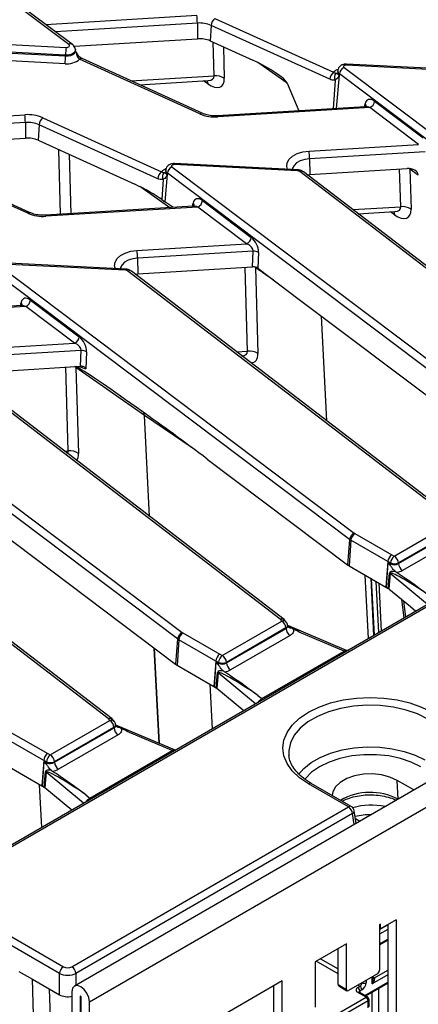
# Model space of a CAD drawing. Units: millimetres. Extents: x 8 to 422, y -29 to 291.
# Drawn here: x 341 to 350, y 144 to 168 of the extents above; entities that cross this region are included whole.
import ezdxf

# ---------------------------------------------------------------- set-up
doc = ezdxf.new("R2010")
doc.units = ezdxf.units.MM

msp = doc.modelspace()

# ---------------------------------------------------------------- linework, layer by layer
at = {"color": 7, "linetype": 'Continuous', "lineweight": 25}
for p, q in [((388.468058, 175.230278), (338.536596, 146.405458)), ((388.539481, 175.223205), (338.608019, 146.398386)), ((341.901992, 167.028633), (333.277472, 173.476094)), ((341.987529, 167.026403), (333.363008, 173.473864)), ((392.495379, 173.229329), (342.038259, 144.101054)), ((342.400379, 143.718778), (392.857499, 172.847053)), ((345.457259, 167.661486), (348.3484, 166.348097)), ((345.031527, 167.546715), (345.03556, 167.16445)), ((345.369251, 167.490442), (345.34539, 167.112825)), ((348.260392, 166.177052), (345.369251, 167.490442)), ((338.820708, 167.106648), (341.83186, 166.954566)), ((342.027827, 166.981955), (345.03556, 167.16445)), ((345.34539, 167.112825), (346.379355, 166.643115)), ((338.808115, 166.896737), (341.819267, 166.744655)), ((341.819456, 166.766241), (338.808305, 166.918323)), ((342.062699, 166.881664), (342.060524, 166.90192)), ((341.806863, 166.55633), (338.984058, 166.698899)), ((341.819456, 166.766241), (341.819267, 166.744655)), ((342.123957, 166.700793), (342.161883, 166.667113)), ((345.092573, 165.335758), (342.161883, 166.667113)), ((345.151659, 165.349174), (342.220969, 166.68053)), ((348.451749, 166.38749), (348.449575, 166.367235)), ((348.449625, 166.36519), (348.449706, 166.364817)), ((348.605428, 166.466882), (357.238276, 159.971145)), ((351.666643, 166.367475), (348.655491, 166.519557)), ((351.673849, 166.393502), (348.662697, 166.545583)), ((343.624466, 166.042949), (345.293921, 166.144244)), ((348.492517, 166.310391), (348.490788, 166.289292)), ((357.125365, 159.814654), (348.492517, 166.310391)), ((347.222546, 166.081202), (347.504046, 165.408395)), ((349.349035, 165.64351), (350.536791, 164.749789)), ((349.121206, 165.506517), (345.524529, 165.288287)), ((349.236124, 165.487019), (345.533181, 165.262341)), ((350.42388, 164.593299), (349.236124, 165.487019)), ((341.265126, 165.24142), (344.156267, 163.92803)), ((340.839394, 165.126648), (340.843427, 164.744383)), ((341.177118, 165.070375), (341.153257, 164.692758)), ((344.068259, 163.756986), (341.177118, 165.070375)), ((337.835694, 164.561888), (340.843427, 164.744383)), ((341.153257, 164.692758), (343.507648, 163.623203)), ((347.752376, 164.431204), (350.42388, 164.593299)), ((340.90044, 162.915691), (337.96975, 164.247046)), ((340.959526, 162.929107), (338.028836, 164.260463)), ((350.585579, 164.414019), (347.767251, 164.243016)), ((347.767251, 164.243016), (347.771285, 163.860751)), ((344.259616, 163.967423), (344.257442, 163.947168)), ((344.413295, 164.046815), (353.046143, 157.551078)), ((347.47451, 163.947408), (344.463358, 164.09949)), ((347.481716, 163.973435), (344.470564, 164.125516)), ((347.771285, 163.860751), (350.147949, 164.004956)), ((350.210302, 163.98966), (350.238238, 163.01621)), ((350.416752, 163.845138), (350.210302, 163.98966)), ((344.195734, 163.739904), (344.164697, 163.248726)), ((344.291713, 163.856786), (344.237536, 163.195479)), ((344.257492, 163.945123), (344.257573, 163.94475)), ((344.300384, 163.890324), (344.298655, 163.869225)), ((352.933232, 157.394587), (344.300384, 163.890324)), ((355.435626, 157.873836), (347.5313, 163.929236)), ((355.528722, 157.865827), (347.618177, 163.925991)), ((347.711358, 163.854606), (347.771285, 163.860751)), ((344.164697, 163.248726), (344.237536, 163.195479)), ((344.929073, 163.08645), (341.332396, 162.86822)), ((345.043991, 163.066952), (341.341048, 162.842274)), ((346.231747, 162.173232), (345.043991, 163.066952)), ((345.156902, 163.223443), (346.344658, 162.329723)), ((348.952274, 162.903957), (349.845254, 162.958139)), ((343.560243, 162.011137), (346.231747, 162.173232)), ((346.393446, 161.993952), (343.575118, 161.822949)), ((343.575118, 161.822949), (343.579152, 161.440684)), ((346.375987, 161.610383), (346.393446, 161.993952)), ((346.521232, 161.962255), (346.503774, 161.578686)), ((340.221162, 161.626748), (348.85401, 155.131011)), ((343.282377, 161.527341), (340.271225, 161.679423)), ((343.289582, 161.553368), (340.278431, 161.705449)), ((343.579152, 161.440684), (346.375987, 161.610383)), ((346.444748, 161.595476), (346.504857, 159.50095)), ((346.547606, 161.523472), (346.444748, 161.595476)), ((346.503774, 161.578686), (347.512883, 160.819388)), ((348.741099, 154.97452), (340.108251, 161.470257)), ((351.243493, 155.45377), (343.339167, 161.509169)), ((351.336589, 155.445761), (343.426044, 161.505924)), ((343.519225, 161.434539), (343.579152, 161.440684)), ((340.73694, 160.666383), (337.140263, 160.448154)), ((340.851858, 160.646885), (337.148915, 160.422207)), ((342.039614, 159.753165), (340.851858, 160.646885)), ((340.964769, 160.803376), (342.152525, 159.909656)), ((347.512883, 160.819388), (352.882787, 156.778835)), ((339.368109, 159.59107), (342.039614, 159.753165)), ((342.201313, 159.573885), (339.382985, 159.402882)), ((342.183854, 159.190316), (342.201313, 159.573885)), ((342.329099, 159.542188), (342.310204, 159.127046)), ((336.029029, 159.206681), (344.661877, 152.710944)), ((339.387018, 159.020617), (342.183854, 159.190316)), ((342.153251, 159.18846), (342.310204, 159.127046)), ((344.548966, 152.554453), (335.916118, 159.05019)), ((347.05136, 153.033703), (339.147033, 159.089102)), ((347.144456, 153.025694), (339.233911, 159.085857)), ((343.744104, 157.995019), (342.073452, 159.164539)), ((342.073452, 159.164539), (342.133561, 157.070012)), ((345.27364, 156.929881), (348.690654, 154.358768)), ((342.859227, 150.613636), (334.9549, 156.669035)), ((342.952323, 150.605627), (335.041778, 156.66579)), ((339.376299, 155.792887), (344.498521, 151.938701)), ((349.831835, 154.570602), (351.282299, 155.407937)), ((348.873224, 155.118362), (349.767814, 154.601927)), ((349.932383, 154.388784), (351.384517, 155.227084)), ((351.383176, 155.239159), (349.932712, 154.401824)), ((348.741099, 154.97452), (348.690654, 154.358768)), ((348.772594, 154.953787), (348.727635, 154.334423)), ((349.671328, 154.434959), (348.772594, 154.953787)), ((351.485394, 155.058305), (350.03326, 154.220006)), ((349.671328, 154.434959), (349.628221, 153.814526)), ((349.642998, 153.807295), (349.684628, 154.406469)), ((349.73982, 154.401447), (349.671328, 154.434959)), ((349.684628, 154.406469), (349.739274, 154.379732)), ((349.739274, 154.379732), (349.73982, 154.401447)), ((349.767814, 154.601927), (349.831835, 154.570602)), ((349.932712, 154.401824), (349.932383, 154.388784)), ((348.727635, 154.334423), (349.628221, 153.814526)), ((349.685555, 153.782727), (349.715226, 154.157212)), ((349.731171, 154.146242), (349.701501, 153.771757)), ((349.864865, 154.188441), (349.885199, 154.174586)), ((349.348282, 152.646912), (349.277249, 154.017137)), ((349.628221, 153.814526), (349.642998, 153.807295)), ((349.642998, 153.807295), (349.685555, 153.782727)), ((349.701501, 153.771757), (350.22315, 153.341683)), ((350.22315, 153.341683), (350.358496, 153.230096)), ((345.639702, 152.150535), (347.090166, 152.98787)), ((347.199206, 152.963517), (347.154112, 153.016773)), ((344.681091, 152.698295), (345.57568, 152.18186)), ((345.74025, 151.968718), (347.192384, 152.807017)), ((347.191042, 152.819092), (345.740579, 151.981757)), ((347.192384, 152.807017), (347.191042, 152.819092)), ((347.234428, 152.866486), (347.232148, 152.887)), ((348.6671, 152.273081), (347.233247, 152.877111)), ((348.611003, 152.258345), (347.515816, 152.719708)), ((344.548966, 152.554453), (344.498521, 151.938701)), ((344.580461, 152.53372), (344.535502, 151.914356)), ((345.479194, 152.014892), (344.580461, 152.53372)), ((347.293261, 152.638238), (345.841127, 151.799939)), ((343.980787, 152.328267), (344.10067, 150.010692)), ((344.100998, 150.010554), (343.980849, 152.32822)), ((346.602683, 151.098967), (348.611003, 152.258345)), ((348.690739, 152.26732), (348.667088, 152.273795)), ((345.479194, 152.014892), (345.436088, 151.394459)), ((345.450865, 151.387228), (345.492495, 151.986402)), ((345.547687, 151.98138), (345.479194, 152.014892)), ((345.492495, 151.986402), (345.547141, 151.959665)), ((345.547141, 151.959665), (345.547687, 151.98138)), ((345.57568, 152.18186), (345.639702, 152.150535)), ((345.740579, 151.981757), (345.74025, 151.968718)), ((344.535502, 151.914356), (345.436088, 151.394459)), ((345.672732, 151.768374), (345.693066, 151.754519)), ((345.493422, 151.362661), (345.523093, 151.737146)), ((345.539038, 151.726175), (345.509368, 151.35169)), ((345.398105, 150.366523), (345.342844, 151.448287)), ((345.436088, 151.394459), (345.450865, 151.387228)), ((345.450865, 151.387228), (345.493422, 151.362661)), ((345.509368, 151.35169), (346.166363, 150.810029)), ((346.506111, 151.178586), (346.602683, 151.098967)), ((341.447569, 149.730469), (342.898033, 150.567804)), ((343.007073, 150.54345), (342.961979, 150.596706)), ((341.548117, 149.548651), (343.000251, 150.38695)), ((342.998909, 150.399025), (341.548446, 149.56169)), ((343.000251, 150.38695), (342.998909, 150.399025)), ((343.042295, 150.446419), (343.040015, 150.466933)), ((344.474967, 149.853014), (343.041114, 150.457044)), ((341.287061, 149.594825), (340.388328, 150.113653)), ((340.488958, 150.278228), (341.383547, 149.761793)), ((343.101128, 150.218171), (341.648994, 149.379872)), ((344.41887, 149.838278), (343.323683, 150.299641)), ((342.41055, 148.6789), (344.41887, 149.838278)), ((344.498606, 149.847253), (344.474955, 149.853728)), ((341.287061, 149.594825), (341.243954, 148.974392)), ((341.355554, 149.561313), (341.287061, 149.594825)), ((341.383547, 149.761793), (341.447569, 149.730469)), ((340.343369, 149.494289), (341.243954, 148.974392)), ((341.258732, 148.967161), (341.300362, 149.566335)), ((341.300362, 149.566335), (341.355008, 149.539599)), ((341.355008, 149.539599), (341.355554, 149.561313)), ((341.480599, 149.348307), (341.500933, 149.334452)), ((341.548446, 149.56169), (341.548117, 149.548651)), ((341.301289, 148.942594), (341.33096, 149.317079)), ((341.346905, 149.306108), (341.317235, 148.931623)), ((350.307715, 148.874908), (349.900762, 149.109837)), ((341.239152, 147.96561), (341.185906, 149.007902)), ((341.243954, 148.974392), (341.258732, 148.967161)), ((341.258732, 148.967161), (341.301289, 148.942594)), ((341.317235, 148.931623), (341.97423, 148.389962)), ((348.711802, 148.464915), (347.737386, 149.027434)), ((348.783224, 148.471988), (347.808808, 149.034506)), ((342.313978, 148.758519), (342.41055, 148.6789)), ((341.97068, 144.573349), (348.711802, 148.464915)), ((348.812432, 148.30034), (342.071311, 144.408774)), ((348.899658, 148.062055), (348.853046, 148.369669)), ((348.881472, 148.182074), (348.994516, 148.116815)), ((341.668787, 144.408774), (338.507388, 146.23381)), ((338.608019, 146.398386), (341.769418, 144.573349)), ((349.49165, 145.607821), (349.471447, 145.596158)), ((349.471447, 145.596158), (349.471447, 144.487995)), ((349.875508, 145.712769), (349.49165, 145.491172)), ((349.49165, 145.491172), (349.49165, 145.607821)), ((349.673478, 145.596139), (349.673478, 139.916391)), ((349.875508, 145.712769), (349.875508, 139.799762)), ((349.471447, 145.502835), (349.49165, 145.491172)), ((348.663325, 145.129639), (347.905711, 144.692278)), ((348.663325, 144.021477), (348.663325, 145.129639)), ((349.471447, 145.105307), (349.673478, 145.221937)), ((348.461294, 144.138106), (348.461294, 145.013009)), ((347.905711, 144.692278), (347.905711, 143.584115)), ((340.682893, 144.459452), (341.012065, 144.269425)), ((341.668787, 143.890308), (341.668787, 144.408774)), ((349.420939, 144.400514), (348.713833, 143.99231)), ((349.315591, 144.264193), (349.315591, 144.339698)), ((341.012065, 144.269425), (341.668787, 143.890308)), ((341.051355, 143.066573), (341.012065, 144.269425)), ((347.097589, 144.225759), (343.321845, 142.046068)), ((346.895558, 143.234226), (346.895558, 144.109129)), ((347.097589, 143.117596), (347.097589, 144.225759)), ((348.461294, 144.138106), (348.663325, 144.021477)), ((348.476091, 144.105403), (348.678121, 143.988773)), ((348.941117, 144.065089), (348.991625, 144.094247)), ((349.134518, 143.860964), (349.673478, 144.172099)), ((341.976115, 143.9637), (341.976115, 142.342283)), ((342.178146, 143.84707), (342.178146, 142.225654)), ((342.198349, 134.28188), (342.198349, 143.835407)), ((345.405583, 141.67418), (349.143147, 143.83183)), ((349.143147, 143.83183), (348.941117, 143.94846)), ((349.178859, 143.835366), (348.976828, 143.951996)), ((349.042132, 144.006765), (348.991625, 143.977608)), ((342.400379, 134.16525), (342.400379, 143.718778)), ((349.193655, 143.744348), (345.456091, 141.586698)), ((349.193655, 143.569375), (349.193655, 143.744348)), ((349.214576, 143.598533), (349.214576, 143.773506))]:
    msp.add_line(p, q, dxfattribs=at)
at = {"color": 8, "linetype": 'Continuous', "lineweight": 25}
for p, q in [((341.338339, 167.51172), (345.016651, 167.734903)), ((345.031527, 167.546715), (341.57229, 167.336825)), ((345.436953, 166.261331), (345.413404, 167.081927)), ((342.083188, 166.814942), (342.062974, 166.879025)), ((345.664942, 166.967659), (345.686906, 166.202315)), ((347.222546, 166.081202), (346.504249, 166.584037)), ((343.413944, 166.138585), (345.436953, 166.261331)), ((345.285322, 166.067015), (345.184486, 166.137604)), ((348.387867, 166.159971), (348.343595, 165.459335)), ((348.483846, 166.276853), (348.417238, 165.463804)), ((349.10303, 165.505414), (349.119232, 165.581819)), ((337.146206, 165.091653), (340.824518, 165.314836)), ((340.839394, 165.126648), (337.380157, 164.916758)), ((341.699428, 162.89049), (341.654237, 164.465172)), ((341.905775, 164.350904), (341.947255, 162.905527)), ((349.988286, 163.075227), (349.961928, 163.993669)), ((350.210302, 163.98966), (350.209037, 164.003349)), ((344.363887, 163.052157), (343.632543, 163.564126)), ((344.910897, 163.085347), (344.927099, 163.161752)), ((348.821149, 163.00441), (349.988286, 163.075227)), ((349.836655, 162.88091), (349.735819, 162.951499)), ((346.254905, 159.559967), (346.196374, 161.599485)), ((346.444748, 161.595476), (346.444004, 161.604898)), ((346.547606, 161.523472), (346.544436, 161.548091)), ((346.622258, 161.477527), (346.62121, 161.490323)), ((346.889879, 161.288164), (346.622258, 161.477527)), ((340.718764, 160.66528), (340.734966, 160.741685)), ((348.182998, 157.861685), (348.054404, 160.411924)), ((345.987361, 159.543733), (346.254905, 159.559967)), ((341.883609, 157.129029), (341.825078, 159.168548)), ((344.901431, 157.208044), (343.744104, 157.995019)), ((343.868116, 155.535654), (343.744104, 157.995019)), ((341.795228, 157.123666), (341.883609, 157.129029)), ((350.643105, 153.394397), (349.731171, 154.146242)), ((349.199711, 152.561144), (349.119691, 154.108093)), ((349.255395, 154.029753), (349.327545, 152.63494)), ((349.455473, 152.708791), (349.392021, 153.950881)), ((349.453627, 153.915316), (349.513549, 152.742318)), ((350.068891, 153.06291), (350.015075, 153.51323)), ((350.059252, 153.476809), (350.106145, 153.084416)), ((346.450972, 150.97433), (345.539038, 151.726175)), ((346.511825, 151.00946), (346.509687, 151.011093)), ((342.258839, 148.554263), (341.346905, 149.306108)), ((349.922086, 148.65229), (349.900762, 149.109837)), ((342.319692, 148.589393), (342.317554, 148.591026)), ((348.852651, 148.034918), (348.812432, 148.30034)), ((349.471447, 145.479405), (349.673478, 145.596035)), ((349.673478, 145.479396), (349.471447, 145.362766)), ((349.471447, 145.129468), (349.673478, 145.246098)), ((348.461294, 144.4004), (347.930702, 144.706705)), ((348.031725, 144.765024), (348.461294, 144.517039)), ((342.071311, 144.408774), (342.071311, 144.120134)), ((349.673478, 144.371233), (349.29467, 144.152552)), ((349.29467, 144.152552), (349.29467, 144.32762)), ((349.315591, 144.315429), (349.345178, 144.298349)), ((349.345178, 144.298349), (349.673478, 144.487872)), ((348.991625, 144.094247), (348.941018, 144.123461)), ((349.042042, 144.181781), (349.042132, 144.181729)), ((349.042132, 144.181729), (349.042132, 144.181833)), ((349.113591, 143.873045), (349.673478, 144.19626)), ((349.143147, 144.240148), (349.143147, 144.181729)), ((341.423087, 144.032148), (341.454493, 143.070635)), ((342.178146, 143.84707), (342.188249, 143.852903)), ((348.991625, 143.977608), (348.991625, 143.943454)), ((349.29467, 139.697702), (349.29467, 143.953418)), ((349.446193, 144.04089), (349.446193, 139.785178))]:
    msp.add_line(p, q, dxfattribs=at)
at = {"color": 8, "linetype": 'Continuous', "lineweight": 25, "flags": 128}
for points in [[(341.819267, 166.744655), (341.883861, 166.7468), (341.944708, 166.759499), (341.996745, 166.781697), (342.035642, 166.811545), (342.058163, 166.84656), (342.062661, 166.882013)], [(342.060452, 166.902566), (342.056033, 166.867157), (342.03373, 166.832481), (341.995211, 166.802923), (341.94368, 166.780941), (341.883424, 166.768365), (341.819456, 166.766241)], [(342.089531, 166.821465), (342.08956, 166.821107), (342.08874, 166.81968), (342.086609, 166.817618), (342.083188, 166.814942)], [(342.165756, 166.715953), (342.16468, 166.716628), (342.157991, 166.717725), (342.148774, 166.715387), (342.137313, 166.709685), (342.123957, 166.700793)], [(345.265625, 166.142527), (345.279192, 166.107833), (345.285322, 166.067015)], [(345.524529, 165.288287), (345.525295, 165.288062), (345.527769, 165.284136), (345.530428, 165.275464), (345.533181, 165.262341)], [(347.229303, 163.986183), (347.208004, 164.057533), (347.217355, 164.147059), (347.265612, 164.232312), (347.349639, 164.307751), (347.463977, 164.368474), (347.601194, 164.410537), (347.752376, 164.431204)], [(347.767251, 164.243016), (347.647718, 164.22637), (347.539849, 164.192295), (347.451118, 164.143152), (347.387672, 164.082346), (347.353908, 164.01409), (347.349018, 163.980137)], [(341.332396, 162.86822), (341.333162, 162.867995), (341.335636, 162.864069), (341.338295, 162.855397), (341.341048, 162.842274)], [(349.816957, 162.956422), (349.830525, 162.921728), (349.836655, 162.88091)], [(343.03717, 161.566116), (343.015871, 161.637466), (343.025222, 161.726992), (343.073479, 161.812245), (343.157506, 161.887684), (343.271844, 161.948408), (343.409061, 161.99047), (343.560243, 162.011137)], [(343.575118, 161.822949), (343.455585, 161.806303), (343.347716, 161.772228), (343.258985, 161.723085), (343.195539, 161.662279), (343.161775, 161.594023), (343.156885, 161.56007)], [(350.650309, 150.602546), (350.399687, 150.725085), (350.117545, 150.822138), (349.81158, 150.89106), (349.490137, 150.929969), (349.161984, 150.937804), (348.836073, 150.914352), (348.521294, 150.860252), (348.226233, 150.77698), (347.958938, 150.666808), (347.726701, 150.53274), (347.535856, 150.378434), (347.391609, 150.208099), (347.297895, 150.02638), (347.25727, 149.838236), (347.260533, 149.709758)], [(347.499961, 149.252101), (347.623622, 149.394721), (347.804662, 149.541099), (348.024967, 149.668279), (348.27853, 149.772791), (348.558432, 149.851785), (348.857039, 149.903105), (349.166206, 149.925352), (349.4775, 149.91792), (349.782428, 149.88101), (350.072674, 149.81563), (350.340321, 149.723562), (350.578067, 149.607319)], [(350.477436, 149.442744), (350.244544, 149.555557), (349.981256, 149.64331), (349.695572, 149.703337), (349.396172, 149.733813), (349.092153, 149.733813), (348.792753, 149.703337), (348.507069, 149.64331), (348.243781, 149.555557), (348.010889, 149.442744), (347.81547, 149.308298), (347.663461, 149.156306), (347.647373, 149.135794)]]:
    msp.add_lwpolyline(points, dxfattribs=at)
at = {"color": 7, "linetype": 'Continuous', "lineweight": 25, "flags": 128}
for points in [[(341.83186, 166.954566), (341.854845, 166.95533), (341.876497, 166.959849), (341.895014, 166.967747), (341.908855, 166.978369), (341.916869, 166.990829), (341.918389, 167.004091), (341.913289, 167.017052), (341.901992, 167.028633)], [(348.655491, 166.519557), (348.63914, 166.519016), (348.623736, 166.515806), (348.610555, 166.510195), (348.600691, 166.502648), (348.594963, 166.493791), (348.593847, 166.484358), (348.597434, 166.475134), (348.605428, 166.466882)], [(344.463358, 164.09949), (344.447007, 164.098949), (344.431603, 164.095739), (344.418421, 164.090128), (344.408558, 164.082581), (344.40283, 164.073724), (344.401714, 164.064291), (344.405301, 164.055067), (344.413295, 164.046815)], [(347.090166, 152.98787), (347.085316, 152.9936), (347.080466, 152.999329), (347.075616, 153.005058), (347.070765, 153.010787), (347.065914, 153.016516), (347.061063, 153.022245), (347.056212, 153.027974), (347.05136, 153.033703)], [(347.737386, 149.027434), (347.520225, 149.174216), (347.345513, 149.338803), (347.217552, 149.517142), (347.139493, 149.70484), (347.113258, 149.897277), (347.139493, 150.089714), (347.217552, 150.277413), (347.345513, 150.455752), (347.520225, 150.620338), (347.737386, 150.767121), (347.991648, 150.892486), (348.276752, 150.993345), (348.585677, 151.067215), (348.910816, 151.112277), (349.244163, 151.127422), (349.57751, 151.112277), (349.902648, 151.067215), (350.211573, 150.993345), (350.496677, 150.892486), (350.75094, 150.767121)], [(342.898033, 150.567804), (342.893183, 150.573533), (342.888333, 150.579262), (342.883483, 150.584991), (342.878632, 150.59072), (342.873781, 150.596449), (342.86893, 150.602178), (342.864079, 150.607907), (342.859227, 150.613636)], [(349.900762, 149.109837), (349.724548, 149.189535), (349.520416, 149.242571), (349.300228, 149.265865), (349.076783, 149.258063), (348.863065, 149.219617), (348.671495, 149.152763), (348.513207, 149.061384), (348.397399, 148.950794), (348.330801, 148.827417), (348.316229, 148.750652)], [(342.400379, 143.718778), (342.384232, 143.821842), (342.338247, 143.92786), (342.269427, 144.020691), (342.188247, 144.086201), (342.107068, 144.114418), (342.038247, 144.101046), (341.992263, 144.048121), (341.976115, 143.9637)], [(342.198349, 143.835407), (342.19758, 143.840315), (342.19539, 143.845364), (342.192113, 143.849784), (342.188247, 143.852904), (342.184381, 143.854247), (342.181104, 143.853611), (342.178915, 143.85109), (342.178146, 143.84707)]]:
    msp.add_lwpolyline(points, dxfattribs=at)
at = {"color": 7, "linetype": 'Continuous', "lineweight": 25}
for centre, radius, start, end in [((343.712782, 167.537153), 1.31878, 0.4154291, 8.623971), ((345.616735, 167.471267), 0.248226, 129.9758139, 175.5697288), ((345.084279, 166.821748), 0.726884, 66.9181477, 94.1617938), ((345.083955, 166.499361), 0.666848, 66.9181477, 94.1617938), ((343.399181, 166.756769), 1.579753, 172.8072341, 179.6564454), ((340.239542, 166.754127), 1.579753, 352.8072341, 359.6564454), ((341.8564, 167.021827), 0.468126, 263.9255856, 310.7353641), ((348.691961, 166.285467), 0.200996, 115.5008479, 172.8769207), ((345.479708, 165.883591), 0.380152, 56.9726887, 96.4575612), ((348.507876, 166.157878), 0.248226, 129.9758139, 175.5697288), ((348.53897, 166.231161), 0.167033, 144.3323571, 205.2266831), ((348.604178, 166.357677), 0.144955, 205.4052429, 213.888466), ((349.14959, 165.668433), 0.200996, 295.5008479, 352.8769207), ((340.893341, 164.369016), 0.948321, 66.9181477, 94.1617938), ((339.520649, 165.117086), 1.31878, 0.4154291, 8.623971), ((341.424602, 165.0512), 0.248226, 129.9758139, 175.5697288), ((345.464358, 166.208162), 0.948321, 246.9181477, 274.1617938), ((340.892146, 164.401681), 0.726884, 66.9181477, 94.1617938), ((340.891822, 164.079294), 0.666848, 66.9181477, 94.1617938), ((346.448506, 164.233454), 1.31878, 0.4154291, 8.623971), ((344.499828, 163.8654), 0.200996, 115.5008479, 172.8769207), ((344.315743, 163.737811), 0.248226, 129.9758139, 175.5697288), ((344.346837, 163.811094), 0.167033, 144.3323571, 205.2266831), ((344.412044, 163.93761), 0.144955, 205.4052429, 213.888466), ((347.472601, 163.843623), 0.103802, 55.5644054, 88.9466875), ((344.957457, 163.248366), 0.200996, 295.5008479, 352.8769207), ((350.031041, 162.697487), 0.380152, 56.9726887, 96.4575612), ((341.272225, 163.788095), 0.948321, 246.9181477, 274.1617938), ((346.145213, 162.354646), 0.200996, 295.5008479, 352.8769207), ((342.256373, 161.813387), 1.31878, 0.4154291, 8.623971), ((346.404468, 161.764953), 0.229265, 59.3827278, 92.7556081), ((343.280468, 161.423556), 0.103802, 55.5644054, 88.9466875), ((340.765324, 160.828299), 0.200996, 295.5008479, 352.8769207), ((341.95308, 159.934579), 0.200996, 295.5008479, 352.8769207), ((342.212335, 159.344886), 0.229265, 59.3827278, 92.7556081), ((346.29766, 159.182227), 0.380152, 56.9726887, 96.4575612), ((341.926363, 156.751289), 0.380152, 56.9726887, 96.4575612), ((348.940544, 154.949596), 0.200996, 115.5008479, 172.8769207), ((348.99347, 154.931783), 0.22197, 122.8008629, 174.3110006), ((348.9677, 155.282792), 0.189639, 233.1651238, 240.1197283), ((348.92745, 155.223304), 0.310838, 233.1651238, 240.1197283), ((349.538074, 154.394153), 0.201716, 345.2960062, 355.9003849), ((349.978164, 154.381401), 0.239185, 127.7184651, 175.1924857), ((349.835807, 154.636436), 0.253837, 247.7813082, 292.442654), ((349.71227, 154.384604), 0.221113, 4.4664914, 57.2659196), ((350.152825, 154.406004), 0.221113, 184.4664914, 237.2659196), ((348.909467, 154.65089), 0.364985, 233.1651238, 240.1197283), ((349.650808, 154.046506), 0.128085, 51.139528, 59.8057183), ((346.970601, 152.801872), 0.221113, 4.4664914, 57.2659196), ((347.090166, 152.871222), 0.142857, 6.3412788, 40.2455469), ((344.748411, 152.52953), 0.200996, 115.5008479, 172.8769207), ((344.801337, 152.511716), 0.22197, 122.8008629, 174.3110006), ((344.775567, 152.862725), 0.189639, 233.1651238, 240.1197283), ((347.412826, 152.824236), 0.221113, 184.4664914, 237.2659196), ((344.735317, 152.803237), 0.310838, 233.1651238, 240.1197283), ((345.786031, 151.961334), 0.239185, 127.7184651, 175.1924857), ((345.643674, 152.216369), 0.253837, 247.7813082, 292.442654), ((345.520137, 151.964537), 0.221113, 4.4664914, 57.2659196), ((344.717334, 152.230823), 0.364985, 233.1651238, 240.1197283), ((345.345941, 151.974086), 0.201716, 345.2960062, 355.9003849), ((345.960692, 151.985937), 0.221113, 184.4664914, 237.2659196), ((345.458675, 151.626439), 0.128085, 51.139528, 59.8057183), ((342.778468, 150.381805), 0.221113, 4.4664914, 57.2659196), ((342.898033, 150.451155), 0.142857, 6.3412788, 40.2455469), ((343.220693, 150.404169), 0.221113, 184.4664914, 237.2659196), ((341.593898, 149.541267), 0.239185, 127.7184651, 175.1924857), ((341.328004, 149.54447), 0.221113, 4.4664914, 57.2659196), ((341.153808, 149.554019), 0.201716, 345.2960062, 355.9003849), ((341.451541, 149.796302), 0.253837, 247.7813082, 292.442654), ((341.768559, 149.56587), 0.221113, 184.4664914, 237.2659196), ((341.266542, 149.206372), 0.128085, 51.139528, 59.8057183), ((348.591556, 148.278337), 0.22197, 5.6889994, 57.1991371), ((348.711802, 148.348267), 0.142857, 8.6162895, 60.0026883), ((349.270194, 146.848348), 1.65844, 78.2001756, 105.8261438), ((349.264219, 146.630717), 1.642096, 89.9817838, 103.7175215), ((341.889664, 144.38677), 0.22197, 122.8008629, 174.3110006), ((341.850434, 144.38677), 0.22197, 5.6889994, 57.1991371), ((349.361789, 144.492986), 0.109772, 302.6054783, 357.3945215), ((348.496295, 144.134243), 0.035213, 173.7011524, 234.9866672), ((348.932474, 144.186719), 0.109772, 302.6054783, 357.3945215), ((348.932474, 144.001775), 0.109772, 2.6054785, 57.3945217), ((348.923831, 144.191709), 0.219544, 302.6054783, 357.3945215), ((349.09264, 144.279208), 0.109787, 242.6096722, 297.3903278), ((348.694116, 144.016482), 0.031194, 170.785963, 309.2032852), ((348.963249, 144.006775), 0.062374, 110.7834208, 249.2165792), ((348.881966, 143.972618), 0.109772, 2.6054785, 57.3945217), ((349.083997, 143.739358), 0.109772, 2.6054785, 57.3945217), ((349.143147, 143.773506), 0.071429, 0, 60.0026883)]:
    msp.add_arc(centre, radius, start, end, dxfattribs=at)
at = {"color": 8, "linetype": 'Continuous', "lineweight": 25}
for centre, radius, start, end in [((341.942915, 166.956637), 0.082813, 57.4232577, 119.6140961), ((342.20296, 166.623026), 0.060258, 72.6106221, 132.9757173), ((348.563775, 166.130763), 0.305975, 110.419527, 134.7406386), ((348.535188, 166.362637), 0.085737, 176.9259914, 238.8109774), ((348.536414, 166.382924), 0.084782, 176.8345298, 238.8172087), ((348.695702, 166.522434), 0.040314, 144.9552315, 184.0931727), ((349.069885, 165.522839), 0.076901, 352.1083561, 50.0813364), ((345.13365, 165.29167), 0.060258, 72.6106221, 132.9757173), ((344.371642, 163.710696), 0.305975, 110.419527, 134.7406386), ((344.344281, 163.962857), 0.084782, 176.8345298, 238.8172087), ((344.503569, 164.102367), 0.040314, 144.9552315, 184.0931727), ((347.514721, 163.950286), 0.040314, 144.9552315, 184.0931727), ((344.343055, 163.94257), 0.085737, 176.9259914, 238.8109774), ((347.571975, 163.853635), 0.085849, 57.4405691, 118.2817819), ((344.877752, 163.102772), 0.076901, 352.1083561, 50.0813364), ((340.941517, 162.871603), 0.060258, 72.6106221, 132.9757173), ((343.322588, 161.530219), 0.040314, 144.9552315, 184.0931727), ((343.379842, 161.433568), 0.085849, 57.4405691, 118.2817819), ((340.685618, 160.682705), 0.076901, 352.1083561, 50.0813364), ((341.915267, 159.156806), 0.158374, 2.7987395, 9.7006913), ((347.12601, 152.892075), 0.102282, 44.3051303, 110.5145654), ((347.156244, 152.886552), 0.075907, 297.2867739, 0.338745), ((347.305253, 152.910183), 0.088539, 220.7128104, 268.1424078), ((348.660137, 152.337615), 0.093262, 238.2083033, 264.765892), ((346.651817, 151.178237), 0.093262, 238.2083033, 264.765892), ((342.933877, 150.472008), 0.102282, 44.3051303, 110.5145654), ((342.96411, 150.466485), 0.075907, 297.2867739, 0.338745), ((343.11312, 150.490116), 0.088539, 220.7128104, 268.1424078), ((344.468003, 149.917548), 0.093262, 238.2083033, 264.765892), ((347.779142, 148.969922), 0.071072, 65.328643, 125.9818154), ((342.459684, 148.75817), 0.093262, 238.2083033, 264.765892), ((349.246724, 147.369032), 1.447738, 62.187215, 120.0203089), ((348.753558, 148.407404), 0.071072, 65.328643, 125.9818154), ((348.777108, 148.367595), 0.075967, 297.7103815, 1.5645787), ((349.323251, 144.330365), 0.038805, 258.616302, 304.4062788), ((348.96204, 143.919254), 0.035927, 65.692881, 125.6175775), ((349.008347, 143.942652), 0.03875, 115.5653804, 161.5942131), ((349.16407, 143.802624), 0.035927, 65.692881, 125.6175775), ((349.178829, 143.77707), 0.035924, 294.3746583, 354.3052007)]:
    msp.add_arc(centre, radius, start, end, dxfattribs=at)
at = {"color": 7, "linetype": 'Continuous', "lineweight": 25}
for centre, major_axis, ratio, start_param, end_param in [((346.435393, 166.428912), (0.789592, -0.389791), 0.192585531, 0.217859033, 1.736295483), ((345.249601, 166.531442), (-0.361131, 0.529633), 0.466269129, 2.252325187, 3.770761636), ((349.31988, 165.408443), (-0.13554, 0.26968), 0.575420598, 5.423258326, 6.90678819), ((350.162255, 163.819969), (0.255876, 0.01083), 0.72425647, 0.077625325, 1.596061774), ((343.563687, 163.409001), (0.789592, -0.389791), 0.192585531, 0.805726556, 1.736295483), ((345.127747, 162.988376), (-0.13554, 0.26968), 0.575420598, 5.423258326, 6.90678819), ((347.173614, 160.881916), (3.724482, -2.789664), 0.033025812, 2.419553234, 2.503207407), ((349.800934, 163.345338), (-0.361131, 0.529633), 0.466269129, 2.252325187, 3.770761636), ((346.315503, 162.094656), (-0.13554, 0.26968), 0.575420598, 3.939728461, 5.423258326), ((346.202592, 162.054814), (0.184603, -0.084211), 0.594318135, 0.198986841, 1.682516705), ((346.39037, 161.528015), (0.142969, 0.000452), 0.579271213, 1.623971202, 1.669735814), ((346.39037, 161.528015), (0.142969, 0.000452), 0.579271213, 0.652908668, 1.623971202), ((340.935614, 160.568309), (-0.13554, 0.26968), 0.575420598, 5.423258326, 6.90678819), ((342.12337, 159.674589), (-0.13554, 0.26968), 0.575420598, 3.939728461, 5.423258326), ((342.010459, 159.634747), (0.184603, -0.084211), 0.594318135, 0.198986841, 1.682516705), ((345.582144, 156.504995), (3.724482, -2.789664), 0.033025812, 2.132437217, 2.812211671), ((342.198237, 159.107948), (0.142969, 0.000452), 0.579271213, 0.958790774, 1.669735814), ((342.236882, 159.95698), (-0.077755, 0.830618), 0.101849245, 2.784491092, 3.090373197), ((345.028232, 156.921783), (2.648024, -1.981321), 0.04649328, 1.512817082, 2.140916484), ((349.767814, 154.485278), (0.06717, 0.126146), 0.553149179, 0.766361155, 2.249891019), ((350.918389, 153.70529), (1.232586, -0.705226), 0.077266618, 3.178930164, 3.467337429), ((349.831835, 154.453954), (0.142914, 0.005536), 0.662214994, 3.982497086, 5.46681163), ((350.881442, 153.461858), (1.160851, -0.712617), 0.159088452, 2.726545653, 3.222526373), ((350.780811, 153.413932), (1.047953, -0.737359), 0.081573419, 1.706870361, 3.190400225), ((349.831835, 154.337305), (0.285783, 0.000524), 0.579803504, 4.899159018, 5.493493198), ((349.584087, 153.724229), (0.14318, 0.000468), 0.576894491, 0.607419973, 0.781287067), ((345.57568, 152.065211), (0.06717, 0.126146), 0.553149179, 0.766361155, 2.249891019), ((346.726256, 151.285223), (1.232586, -0.705226), 0.077266618, 3.178930164, 3.467337429), ((346.689309, 151.041791), (1.160851, -0.712617), 0.159088452, 2.726545653, 3.222526373), ((346.588678, 150.993865), (1.047953, -0.737359), 0.081573419, 1.706870361, 3.190400225), ((345.639702, 152.033887), (0.142914, 0.005536), 0.662214994, 3.982497086, 5.46681163), ((345.639702, 151.917238), (0.285783, 0.000524), 0.579803504, 4.899159018, 5.493493198), ((345.391954, 151.304162), (0.14318, 0.000468), 0.576894491, 0.607419973, 0.781287067), ((341.383547, 149.645144), (0.06717, 0.126146), 0.553149179, 0.766361155, 2.249891019), ((342.534123, 148.865156), (1.232586, -0.705226), 0.077266618, 3.178930164, 3.467337429), ((342.497176, 148.621724), (1.160851, -0.712617), 0.159088452, 2.726545653, 3.222526373), ((342.396545, 148.573798), (1.047953, -0.737359), 0.081573419, 1.706870361, 3.190400225), ((341.447569, 149.61382), (0.142914, 0.005536), 0.662214994, 3.982497086, 5.46681163), ((341.447569, 149.497171), (0.285783, 0.000524), 0.579803504, 4.899159018, 5.493493198), ((341.199821, 148.884095), (0.14318, 0.000468), 0.576894491, 0.607419973, 0.781287067), ((341.870049, 144.632331), (0.142857, 0), 0.581689643, 3.930788915, 5.493989046), ((341.870049, 144.515682), (0.285714, 0), 0.527172295, 3.930788915, 5.493989046), ((349.244163, 144.18171), (0.104838, 0.113836), 0.368962664, 4.794987479, 6.365783806), ((341.870049, 144.008272), (0.285714, 0), 0.581689643, 3.930788915, 5.092723451)]:
    msp.add_ellipse(centre, major_axis=major_axis, ratio=ratio, start_param=start_param, end_param=end_param, dxfattribs=at)
at = {"color": 8, "linetype": 'Continuous', "lineweight": 25}
for centre, major_axis, ratio, start_param, end_param in [((345.029473, 166.414438), (0.397399, -0.205576), 0.443752336, 5.643748862, 6.544190493), ((349.206969, 165.368601), (0.184603, -0.084211), 0.594318135, 1.682516705, 2.300511523), ((349.99009, 163.87559), (0.285654, 0.006103), 0.610419856, 0.677596762, 0.802466009), ((345.014836, 162.948534), (0.184603, -0.084211), 0.594318135, 1.682516705, 2.300511523), ((349.580806, 163.228333), (0.397399, -0.205576), 0.443752336, 5.643748862, 6.544190493), ((346.224536, 161.481406), (0.285654, 0.006103), 0.610419856, 0.677596762, 0.780739015), ((340.822703, 160.528467), (0.184603, -0.084211), 0.594318135, 1.682516705, 2.300511523), ((345.847425, 159.713073), (0.397399, -0.205576), 0.443752336, 5.643748862, 6.544190493), ((346.067553, 159.830077), (-0.361131, 0.529633), 0.466269129, 2.839970269, 3.770761636), ((341.85324, 159.050468), (0.285654, 0.006103), 0.610419856, 0.677596762, 0.81838769), ((343.579982, 157.906584), (0.121696, 0.176379), 0.626233991, 5.598532462, 6.065905766), ((341.476129, 157.282135), (0.397399, -0.205576), 0.443752336, 6.231401339, 6.544190493), ((341.696256, 157.39914), (-0.361131, 0.529633), 0.466269129, 3.284032904, 3.770761636), ((347.585353, 152.573766), (0.678319, -0.406217), 0.114851168, 1.741919209, 2.209945126), ((343.39322, 150.153699), (0.678319, -0.406217), 0.114851168, 1.741919209, 2.209945126), ((349.244163, 144.18171), (0.046171, 0.147714), 0.36895938, 4.629836605, 5.415234768)]:
    msp.add_ellipse(centre, major_axis=major_axis, ratio=ratio, start_param=start_param, end_param=end_param, dxfattribs=at)
at = {"color": 7, "linetype": 'Continuous', "lineweight": 25}
for points, knots in [([(342.05854, 166.903085), (342.055635, 166.920521), (342.049519, 166.957222), (342.020625, 166.998632), (341.996724, 167.018688), (341.987529, 167.026403)], [0, 0, 0, 0, 0.35769592, 0.752901067, 1, 1, 1, 1]), ([(342.063104, 166.87879), (342.063206, 166.878649), (342.064628, 166.876689), (342.063841, 166.879805), (342.063111, 166.882697)], [0, 0, 0, 0, 0.071783035, 1, 1, 1, 1]), ([(342.095297, 166.810047), (342.089924, 166.820644), (342.078713, 166.842757), (342.069731, 166.865181), (342.065054, 166.876858)], [0, 0, 0, 0, 0.479252835, 1, 1, 1, 1]), ([(342.083188, 166.814942), (342.088788, 166.780158), (342.095358, 166.739351), (342.120279, 166.705752), (342.123957, 166.700793)], [0, 0, 0, 0, 0.8524108264, 1, 1, 1, 1]), ([(342.166555, 166.716832), (342.161253, 166.720926), (342.142728, 166.735231), (342.115353, 166.772525), (342.098847, 166.805541), (342.090578, 166.822081)], [0, 0, 0, 0, 0.166757844, 0.582581789, 1, 1, 1, 1]), ([(342.220478, 166.681485), (342.21647, 166.683152), (342.201958, 166.689188), (342.181462, 166.702741), (342.167402, 166.714718), (342.166134, 166.715798)], [0, 0, 0, 0, 0.2576715532, 0.9330767628, 1, 1, 1, 1]), ([(348.449337, 166.367163), (348.449369, 166.366785), (348.449564, 166.364473), (348.449597, 166.364864), (348.449625, 166.36519)], [0, 0, 0, 0, 0.1633442724, 1, 1, 1, 1]), ([(348.662697, 166.545583), (348.644442, 166.545287), (348.601448, 166.544591), (348.540544, 166.522462), (348.490135, 166.481451), (348.459513, 166.434545), (348.455687, 166.401147), (348.454145, 166.387683)], [0, 0, 0, 0, 0.186230008, 0.438625517, 0.653761895, 0.860416711, 1, 1, 1, 1]), ([(345.291615, 166.143415), (345.292722, 166.143721), (345.304353, 166.146942), (345.302158, 166.145668), (345.300172, 166.144515)], [0, 0, 0, 0, 0.095111499, 1, 1, 1, 1]), ([(348.387867, 166.159971), (348.363382, 166.157321), (348.322516, 166.152897), (348.278168, 166.17014), (348.260392, 166.177052)], [0, 0, 0, 0, 0.599158236, 1, 1, 1, 1]), ([(348.3484, 166.348097), (348.356391, 166.343635), (348.376797, 166.33224), (348.393257, 166.329949), (348.40327, 166.328554)], [0, 0, 0, 0, 0.39162844, 1, 1, 1, 1]), ([(348.444136, 166.20468), (348.433075, 166.192134), (348.417214, 166.174145), (348.394684, 166.163264), (348.387867, 166.159971)], [0, 0, 0, 0, 0.697416515, 1, 1, 1, 1]), ([(348.40327, 166.328554), (348.406709, 166.328328), (348.422401, 166.327295), (348.431227, 166.320687), (348.457404, 166.304986), (348.47324, 166.295489)], [0, 0, 0, 0, 0.099830035, 0.455473793, 1, 1, 1, 1]), ([(348.483846, 166.276853), (348.474292, 166.255493), (348.462797, 166.229793), (348.446832, 166.208308), (348.444136, 166.20468)], [0, 0, 0, 0, 0.831120241, 1, 1, 1, 1]), ([(348.47324, 166.295489), (348.478618, 166.293406), (348.484201, 166.291245), (348.490556, 166.289361), (348.490788, 166.289292)], [0, 0, 0, 0, 0.9634834224, 1, 1, 1, 1]), ([(348.490788, 166.289292), (348.490654, 166.289046), (348.488369, 166.284857), (348.486039, 166.280734), (348.483846, 166.276853)], [0, 0, 0, 0, 0.058782006, 1, 1, 1, 1]), ([(349.148191, 165.520622), (349.148138, 165.520289), (349.14797, 165.519229), (349.129264, 165.506958), (349.126396, 165.507298), (349.125402, 165.507416)], [0, 0, 0, 0, 0.230621764, 0.733570589, 1, 1, 1, 1]), ([(345.524529, 165.288287), (345.499671, 165.287395), (345.426213, 165.284756), (345.304747, 165.298059), (345.206679, 165.325312), (345.16108, 165.345088), (345.151659, 165.349174)], [0, 0, 0, 0, 0.185135544, 0.547107458, 0.906428705, 1, 1, 1, 1]), ([(344.470564, 164.125516), (344.452309, 164.125221), (344.409315, 164.124524), (344.348411, 164.102395), (344.298002, 164.061384), (344.26738, 164.014478), (344.263554, 163.98108), (344.262012, 163.967616)], [0, 0, 0, 0, 0.186230008, 0.438625517, 0.653761895, 0.860416711, 1, 1, 1, 1]), ([(347.618177, 163.925991), (347.599029, 163.938163), (347.558008, 163.96424), (347.508249, 163.970237), (347.481716, 163.973435)], [0, 0, 0, 0, 0.466767607, 1, 1, 1, 1]), ([(344.195734, 163.739904), (344.171249, 163.737254), (344.130383, 163.73283), (344.086035, 163.750074), (344.068259, 163.756986)], [0, 0, 0, 0, 0.599158236, 1, 1, 1, 1]), ([(344.156267, 163.92803), (344.164258, 163.923568), (344.184664, 163.912173), (344.201123, 163.909882), (344.211137, 163.908487)], [0, 0, 0, 0, 0.3916284399, 1, 1, 1, 1]), ([(344.252003, 163.784613), (344.240942, 163.772067), (344.225081, 163.754078), (344.202551, 163.743197), (344.195734, 163.739904)], [0, 0, 0, 0, 0.697416515, 1, 1, 1, 1]), ([(344.211137, 163.908487), (344.214576, 163.908261), (344.230268, 163.907228), (344.239093, 163.90062), (344.265271, 163.88492), (344.281107, 163.875422)], [0, 0, 0, 0, 0.0998300354, 0.4554737934, 1, 1, 1, 1]), ([(344.291713, 163.856786), (344.282159, 163.835426), (344.270664, 163.809726), (344.254699, 163.788241), (344.252003, 163.784613)], [0, 0, 0, 0, 0.8311202412, 1, 1, 1, 1]), ([(344.257204, 163.947096), (344.257236, 163.946718), (344.257431, 163.944406), (344.257464, 163.944797), (344.257492, 163.945123)], [0, 0, 0, 0, 0.163344272, 1, 1, 1, 1]), ([(344.281107, 163.875422), (344.286485, 163.873339), (344.292068, 163.871178), (344.298423, 163.869294), (344.298655, 163.869225)], [0, 0, 0, 0, 0.9634834224, 1, 1, 1, 1]), ([(344.298655, 163.869225), (344.298521, 163.868979), (344.296236, 163.86479), (344.293906, 163.860667), (344.291713, 163.856786)], [0, 0, 0, 0, 0.0587820057, 1, 1, 1, 1]), ([(344.956058, 163.100556), (344.956005, 163.100222), (344.955837, 163.099162), (344.937131, 163.086891), (344.934262, 163.087231), (344.933269, 163.087349)], [0, 0, 0, 0, 0.230621764, 0.733570589, 1, 1, 1, 1]), ([(341.332396, 162.86822), (341.307538, 162.867328), (341.23408, 162.864689), (341.112613, 162.877992), (341.014546, 162.905245), (340.968947, 162.925021), (340.959526, 162.929107)], [0, 0, 0, 0, 0.185135544, 0.547107458, 0.906428705, 1, 1, 1, 1]), ([(349.842948, 162.95731), (349.844054, 162.957616), (349.855686, 162.960837), (349.853491, 162.959563), (349.851505, 162.95841)], [0, 0, 0, 0, 0.095111499, 1, 1, 1, 1]), ([(343.426044, 161.505924), (343.406896, 161.518096), (343.365875, 161.544173), (343.316116, 161.55017), (343.289582, 161.553368)], [0, 0, 0, 0, 0.4667676066, 1, 1, 1, 1]), ([(346.622258, 161.477527), (346.609348, 161.485425), (346.584474, 161.500642), (346.559579, 161.516058), (346.547606, 161.523472)], [0, 0, 0, 0, 0.519037793, 1, 1, 1, 1]), ([(340.763925, 160.680489), (340.763872, 160.680155), (340.763704, 160.679095), (340.744998, 160.666824), (340.742129, 160.667164), (340.741136, 160.667282)], [0, 0, 0, 0, 0.230621764, 0.733570589, 1, 1, 1, 1]), ([(346.110937, 159.442427), (346.111559, 159.442598), (346.122546, 159.445633), (346.120271, 159.444355), (346.118124, 159.44315)], [0, 0, 0, 0, 0.056619401, 1, 1, 1, 1]), ([(349.864865, 154.188441), (349.863743, 154.189294), (349.836528, 154.209996), (349.79249, 154.258172), (349.756576, 154.318902), (349.735793, 154.34027), (349.733184, 154.342953)], [0, 0, 0, 0, 0.0227323779, 0.5513478697, 0.9436694407, 1, 1, 1, 1]), ([(349.885199, 154.174586), (349.948813, 154.133592), (350.23355, 153.950103), (350.491484, 153.751701), (350.696748, 153.599761), (350.698244, 153.598653)], [0, 0, 0, 0, 0.222143924, 0.994327159, 1, 1, 1, 1]), ([(347.05136, 153.033703), (347.051949, 153.033909), (347.05756, 153.03587), (347.076869, 153.041311), (347.108004, 153.04266), (347.138326, 153.033456), (347.149636, 153.019367), (347.153899, 153.014056)], [0, 0, 0, 0, 0.014313867, 0.136314607, 0.468772519, 0.799756294, 1, 1, 1, 1]), ([(347.238198, 152.852672), (347.238155, 152.852516), (347.238045, 152.852122), (347.236246, 152.861376), (347.235157, 152.866973)], [0, 0, 0, 0, 0.395150439, 1, 1, 1, 1]), ([(347.302383, 152.821691), (347.278917, 152.830888), (347.254195, 152.840578), (347.237359, 152.859274), (347.236504, 152.860224)], [0, 0, 0, 0, 0.949218614, 1, 1, 1, 1]), ([(347.368718, 152.794215), (347.369035, 152.793459), (347.376869, 152.774791), (347.38044, 152.73648), (347.354811, 152.681493), (347.313777, 152.652656), (347.293261, 152.638238)], [0, 0, 0, 0, 0.013839175, 0.341964303, 0.671001588, 1, 1, 1, 1]), ([(347.368718, 152.794215), (347.354016, 152.800476), (347.332909, 152.809465), (347.30949, 152.818844), (347.302383, 152.821691)], [0, 0, 0, 0, 0.696515624, 1, 1, 1, 1]), ([(347.515816, 152.719708), (347.514735, 152.720254), (347.465618, 152.745033), (347.416629, 152.769898), (347.368718, 152.794215)], [0, 0, 0, 0, 0.022006768, 1, 1, 1, 1]), ([(345.672732, 151.768374), (345.67161, 151.769227), (345.644395, 151.78993), (345.600357, 151.838105), (345.564443, 151.898836), (345.54366, 151.920203), (345.541051, 151.922886)], [0, 0, 0, 0, 0.022732378, 0.55134787, 0.943669441, 1, 1, 1, 1]), ([(345.693066, 151.754519), (345.75668, 151.713525), (346.041417, 151.530036), (346.299351, 151.331635), (346.504614, 151.179694), (346.506111, 151.178586)], [0, 0, 0, 0, 0.222143924, 0.994327159, 1, 1, 1, 1]), ([(346.509687, 151.011093), (346.518558, 151.024079), (346.536291, 151.050037), (346.57469, 151.077277), (346.593866, 151.092135), (346.602683, 151.098967)], [0, 0, 0, 0, 0.3509618038, 0.7015722935, 1, 1, 1, 1]), ([(342.859227, 150.613636), (342.859816, 150.613842), (342.865427, 150.615803), (342.884736, 150.621244), (342.915871, 150.622593), (342.946193, 150.613389), (342.957503, 150.5993), (342.961766, 150.593989)], [0, 0, 0, 0, 0.014313867, 0.136314607, 0.468772519, 0.799756294, 1, 1, 1, 1]), ([(343.046065, 150.432605), (343.046022, 150.432449), (343.045912, 150.432055), (343.044113, 150.441309), (343.043024, 150.446906)], [0, 0, 0, 0, 0.395150439, 1, 1, 1, 1]), ([(343.11025, 150.401624), (343.086783, 150.410821), (343.062062, 150.420511), (343.045226, 150.439207), (343.044371, 150.440157)], [0, 0, 0, 0, 0.949218614, 1, 1, 1, 1]), ([(343.176585, 150.374148), (343.176902, 150.373392), (343.184736, 150.354725), (343.188307, 150.316413), (343.162678, 150.261426), (343.121644, 150.232589), (343.101128, 150.218171)], [0, 0, 0, 0, 0.013839175, 0.341964303, 0.671001588, 1, 1, 1, 1]), ([(343.176585, 150.374148), (343.161883, 150.380409), (343.140776, 150.389399), (343.117357, 150.398777), (343.11025, 150.401624)], [0, 0, 0, 0, 0.696515624, 1, 1, 1, 1]), ([(343.323683, 150.299641), (343.322602, 150.300187), (343.273485, 150.324967), (343.224496, 150.349831), (343.176585, 150.374148)], [0, 0, 0, 0, 0.0220067684, 1, 1, 1, 1]), ([(347.808808, 149.034506), (347.774108, 149.055482), (347.673163, 149.116501), (347.532277, 149.228293), (347.40087, 149.369866), (347.312838, 149.517203), (347.267824, 149.631408), (347.265303, 149.696141), (347.264713, 149.711277)], [0, 0, 0, 0, 0.107738152, 0.313409805, 0.519013623, 0.725641762, 0.935851579, 1, 1, 1, 1]), ([(341.480599, 149.348307), (341.479477, 149.34916), (341.452262, 149.369863), (341.408224, 149.418038), (341.37231, 149.478769), (341.351527, 149.500136), (341.348918, 149.502819)], [0, 0, 0, 0, 0.022732378, 0.55134787, 0.943669441, 1, 1, 1, 1]), ([(341.500933, 149.334452), (341.564547, 149.293459), (341.849284, 149.109969), (342.107218, 148.911568), (342.312481, 148.759627), (342.313978, 148.758519)], [0, 0, 0, 0, 0.222143924, 0.994327159, 1, 1, 1, 1]), ([(342.317554, 148.591026), (342.326425, 148.604012), (342.344158, 148.62997), (342.382557, 148.65721), (342.401733, 148.672068), (342.41055, 148.6789)], [0, 0, 0, 0, 0.3509618038, 0.7015722935, 1, 1, 1, 1]), ([(348.559566, 148.601103), (348.602732, 148.62293), (348.69565, 148.669912), (348.872504, 148.720653), (349.072345, 148.753095), (349.281682, 148.760947), (349.48974, 148.744355), (349.684013, 148.703109), (349.813519, 148.6605), (349.87058, 148.631129), (349.878431, 148.627088)], [0, 0, 0, 0, 0.1227656122, 0.2642582882, 0.4066278174, 0.5496319533, 0.6928210422, 0.8355872038, 0.9773797412, 1, 1, 1, 1]), ([(348.976828, 143.951996), (348.973711, 143.954193), (348.968411, 143.957929), (348.968707, 143.957803), (348.968829, 143.957751)], [0, 0, 0, 0, 0.588244598, 1, 1, 1, 1])]:
    msp.add_open_spline(points, degree=3, knots=knots, dxfattribs=at)
at = {"color": 8, "linetype": 'Continuous', "lineweight": 25}
for points, knots in [([(347.192384, 152.807017), (347.20258, 152.813327), (347.222933, 152.825925), (347.235906, 152.847807), (347.233288, 152.861794), (347.232386, 152.86661)], [0, 0, 0, 0, 0.396930651, 0.792388117, 1, 1, 1, 1]), ([(348.611003, 152.258345), (348.620578, 152.262482), (348.631982, 152.267408), (348.648806, 152.273655), (348.657944, 152.277803), (348.664818, 152.272846), (348.666453, 152.271667)], [0, 0, 0, 0, 0.3651143633, 0.434843729, 0.8655568889, 1, 1, 1, 1]), ([(343.000251, 150.38695), (343.010447, 150.39326), (343.0308, 150.405858), (343.043773, 150.42774), (343.041155, 150.441727), (343.040253, 150.446543)], [0, 0, 0, 0, 0.396930651, 0.792388117, 1, 1, 1, 1]), ([(344.41887, 149.838278), (344.428445, 149.842415), (344.439849, 149.847341), (344.456673, 149.853588), (344.465811, 149.857736), (344.472685, 149.852779), (344.47432, 149.8516)], [0, 0, 0, 0, 0.365114363, 0.434843729, 0.865556889, 1, 1, 1, 1])]:
    msp.add_open_spline(points, degree=3, knots=knots, dxfattribs=at)

doc.saveas('drawing.dxf')
